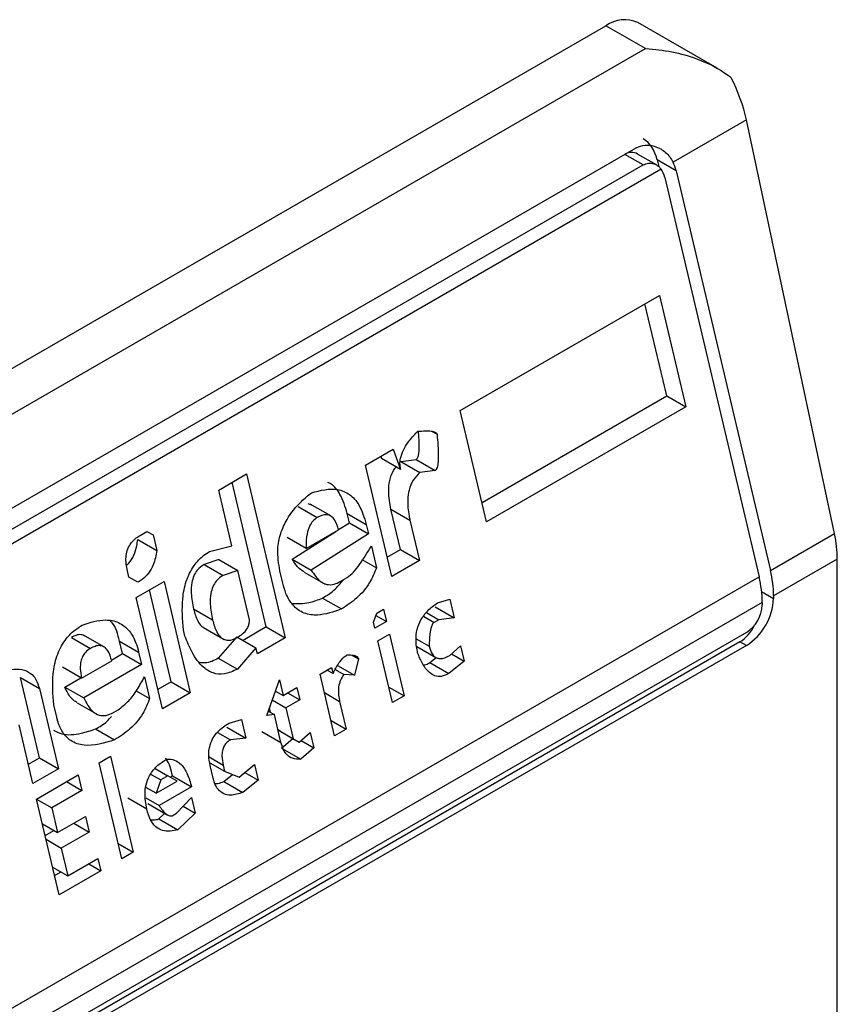
# Model space of a CAD drawing. Extents: x 0.4 to 10.6, y 0.4 to 8.1.
# Drawn here: x 3.8 to 3.8, y 6 to 6.1 of the extents above; entities that cross this region are included whole.
import ezdxf

# ---------------------------------------------------------------- set-up
doc = ezdxf.new("R2010")
doc.units = 0
doc.linetypes.add('SLD-SOLID', pattern=[0])
doc.layers.get('0').update_dxf_attribs({"linetype": 'CONTINUOUS'})

msp = doc.modelspace()

# ---------------------------------------------------------------- linework, layer by layer
at = {"color": 7, "linetype": 'SLD-SOLID'}
for p, q in [((3.742291642075016, 6.044110302912251), (3.765490683452527, 6.057502824431651)), ((3.766298010092001, 6.057036764683044), (3.765490683452527, 6.057502824431651)), ((3.767770074321382, 6.056630698214348), (3.766146798106488, 6.057567795626527)), ((3.743098968714489, 6.043644243163643), (3.766298010092001, 6.057036764683044)), ((3.768366626854311, 6.055574681444239), (3.766865046776636, 6.054707837716901)), ((3.770170258733453, 6.047100673184917), (3.768366626854311, 6.055574681444239)), ((3.745511669018214, 6.04310843781436), (3.766112417760981, 6.055000996923321)), ((3.76652496460082, 6.054650253078217), (3.766138554018045, 6.054873323159473)), ((3.745652580536757, 6.04275919735906), (3.766253329279986, 6.05465175646829)), ((3.766538166879531, 6.054755112700511), (3.766570762212872, 6.054617014481355)), ((3.766927393479047, 6.054530416967126), (3.766538166879531, 6.054755112700511)), ((3.766619115820887, 6.054565864797914), (3.745432705698338, 6.042335210570891)), ((3.766927393479047, 6.054530416967126), (3.768859620448965, 6.046344057807991)), ((3.766695403065505, 6.054396491752066), (3.768627630035637, 6.046210132593137)), ((3.76250793686653, 6.049622838335551), (3.766585122547176, 6.051976547529583)), ((3.766585122547176, 6.051976547529583), (3.767123690275075, 6.049694771672539)), ((3.766734463674979, 6.049919467405785), (3.766289246199455, 6.051805741749696)), ((3.762953154342275, 6.047736563992209), (3.766734463675246, 6.049919467405728)), ((3.766734463675246, 6.049919467405728), (3.767123690275075, 6.049694771672539)), ((3.763046504594282, 6.047341062479126), (3.76250793686653, 6.049622838335551)), ((3.767123690275075, 6.049694771672539), (3.763046504594282, 6.047341062479126)), ((3.761919049367624, 6.049196444832179), (3.762031316830893, 6.049131634205529)), ((3.760564162159774, 6.048500721082278), (3.761133072277744, 6.04882914590339)), ((3.761133072277744, 6.04882914590339), (3.761285203240853, 6.048412835845393)), ((3.760879457318507, 6.048682737103498), (3.760895976640926, 6.048637531578174)), ((3.761285203240853, 6.048412835845393), (3.760895976640926, 6.048637531578174)), ((3.761287682679082, 6.048575583725108), (3.761602056114208, 6.048613028599567)), ((3.761602056114208, 6.048613028599567), (3.761991282714143, 6.048388332866319)), ((3.761102729887904, 6.046218945225366), (3.760564162159774, 6.048500721082278)), ((3.761287682679082, 6.048575583725108), (3.761676907162834, 6.048350886049734)), ((3.757560109366837, 6.047990841349252), (3.758129019483739, 6.048319266168316)), ((3.758129019483739, 6.048319266168316), (3.758921910828918, 6.044959985181037)), ((3.761991282714143, 6.048388332866319), (3.761676907162834, 6.048350886049734)), ((3.758532684228824, 6.045184680914284), (3.757833143136154, 6.048148460388925)), ((3.757829393179152, 6.046849953639438), (3.757560109366837, 6.047990841349252)), ((3.759189247600106, 6.04765225787447), (3.759578474200234, 6.047427562141106)), ((3.759463051565467, 6.047680714894415), (3.759391628413601, 6.047707440998742)), ((3.759853543838789, 6.047458622071757), (3.759434430891935, 6.047700570825951)), ((3.761282413406042, 6.046772065779855), (3.761087930670505, 6.047596040163404)), ((3.761087930670505, 6.047596040163404), (3.761477157270089, 6.047371344430402)), ((3.760237094201686, 6.047320919964863), (3.760192213617672, 6.047511067697754)), ((3.760192213617672, 6.047511067697754), (3.760581440218088, 6.047286371964771)), ((3.760013911738717, 6.047178344705455), (3.760237094202849, 6.047320919965319)), ((3.760237094202849, 6.047320919965319), (3.760626320802394, 6.047096224231748)), ((3.760581440218088, 6.047286371964771), (3.760626320802394, 6.047096224231748)), ((3.761477157270089, 6.047371344430402), (3.761671640006137, 6.046547370046609)), ((3.755948199114703, 6.047060305367711), (3.756090425988404, 6.047142411193964)), ((3.756090411231373, 6.047142402674912), (3.75621516516774, 6.047070383760881)), ((3.756090425988404, 6.047142411193964), (3.75621516516774, 6.047070383760881)), ((3.75621516516774, 6.047070383760881), (3.75628996624341, 6.046753470435665)), ((3.759351331326806, 6.046792299470538), (3.758962104726838, 6.047016995204078)), ((3.759066824834326, 6.04657332187001), (3.759956328413099, 6.047141559575916)), ((3.759351331326806, 6.046792299470538), (3.760015058808201, 6.047175464175536)), ((3.760626320802394, 6.047096224231748), (3.759456051434194, 6.046348626136772)), ((3.768859620448965, 6.046344057807991), (3.770170258733453, 6.047100673184917)), ((3.755900740011646, 6.04697816941473), (3.75628996624341, 6.046753470435665)), ((3.757372790856884, 6.046730400557591), (3.757829393179152, 6.046849953639438)), ((3.760686161683689, 6.046842693482858), (3.760790883148839, 6.046399015002632)), ((3.761009379635709, 6.046614446739047), (3.761282413406308, 6.046772065779798)), ((3.761282413406308, 6.046772065779798), (3.761671640006137, 6.046547370046609)), ((3.757559848342376, 6.046567587876664), (3.757260433088174, 6.046466758043001)), ((3.757260433088174, 6.046466758043001), (3.757649659687949, 6.046242062310424)), ((3.757559848342369, 6.046567587876671), (3.757949074941745, 6.046342892143635)), ((3.759066824834326, 6.04657332187001), (3.759456051434194, 6.046348626136772)), ((3.760506091475546, 6.046563421736018), (3.760790883148839, 6.046399015002632)), ((3.761671640006137, 6.046547370046609), (3.761102729887904, 6.046218945225366)), ((3.770229134993062, 6.046576465617219), (3.768924141575471, 6.045823108952916)), ((3.770229134993062, 6.021394432704732), (3.770229134993062, 6.046576465617219)), ((3.747377308134765, 6.033942582881901), (3.768627630035637, 6.046210132593137)), ((3.755718528073287, 6.046207528962211), (3.75568860758077, 6.046334294553751)), ((3.755905636187063, 6.046099487433469), (3.755718528073287, 6.046207528962211)), ((3.757949074941745, 6.046342892143635), (3.757649659687949, 6.046242062310424)), ((3.758188438364181, 6.045328769590095), (3.757949074940816, 6.046342892144228)), ((3.758872183675213, 6.04608358242219), (3.758812343428241, 6.046337110481351)), ((3.759308732658335, 6.046310017785695), (3.759737404015563, 6.046062551078644)), ((3.760049825767338, 6.046115249510359), (3.760192053951925, 6.046197356093702)), ((3.755870658277654, 6.045791218964504), (3.756439568395635, 6.046119643785662)), ((3.756439568395635, 6.046119643785662), (3.756978136124017, 6.043837867928834)), ((3.756409226005406, 6.043509443108079), (3.755870658277654, 6.045791218964504)), ((3.756588909522995, 6.044062563661546), (3.75614369204753, 6.045948838005205)), ((3.759685463398813, 6.045778147001695), (3.760074689998834, 6.045553451268359)), ((3.768924141575471, 6.045823108952916), (3.768924141575935, 6.045769530159753)), ((3.76869215116216, 6.04568918373799), (3.747441829261287, 6.033421634026754)), ((3.761990810689425, 6.045596596479094), (3.762380037289875, 6.04537190074524)), ((3.762038270109506, 6.045678735897576), (3.762290276019081, 6.045752196649651)), ((3.762290276019081, 6.045752196649651), (3.762380037289875, 6.04537190074524)), ((3.76869215116216, 6.04568918373799), (3.768692151162624, 6.045635604944292)), ((3.757434950767189, 6.045325899256746), (3.757045723532277, 6.045550596750579)), ((3.760730831317992, 6.045284062616022), (3.76079572966799, 6.045465565712613)), ((3.760779495696953, 6.045420163695254), (3.76099779742267, 6.045294140791516)), ((3.76079572966799, 6.045465565712613), (3.760937956541332, 6.045547671538397)), ((3.760937956541332, 6.045547671538397), (3.76099779742267, 6.045294140791516)), ((3.761813723775474, 6.045479894428782), (3.762065661789217, 6.045334453710123)), ((3.762380037289875, 6.04537190074524), (3.762065661789217, 6.045334453710123)), ((3.757250570517842, 6.045170644346385), (3.757671896984453, 6.044927417754433)), ((3.758532684229195, 6.045184680913133), (3.758058607659908, 6.044911002335096)), ((3.75853268422909, 6.045184680914227), (3.758921910828918, 6.044959985181037)), ((3.760760751758682, 6.045157297242492), (3.760730831317992, 6.045284062616022)), ((3.76099779742267, 6.045294140791516), (3.760760751758682, 6.045157297242492)), ((3.762065661789217, 6.045334453710123), (3.761970844310782, 6.045279716744251)), ((3.768367364583339, 6.045073058089541), (3.747766615840109, 6.033180498980312)), ((3.754543152456698, 6.04497012423891), (3.754932379056548, 6.044745428505386)), ((3.755207449955989, 6.044776488748771), (3.75478833690992, 6.045018437560242)), ((3.756866039379982, 6.044997478885833), (3.756836118990546, 6.045124244042293)), ((3.757933853723386, 6.044983021248207), (3.757552052425151, 6.044546555061732)), ((3.75793385372355, 6.04498302124952), (3.758323080322811, 6.04475832551677)), ((3.7608205926403, 6.044903766494425), (3.761057638304288, 6.045040610043448)), ((3.761057638304288, 6.045040610043448), (3.76135684255723, 6.043772956960418)), ((3.768236130494157, 6.044880923949477), (3.747635381751391, 6.032988364840517)), ((3.768367364583339, 6.044805164122386), (3.747766615840572, 6.032912605013426)), ((3.755590999714427, 6.044638786708147), (3.755531158832888, 6.04489231745616)), ((3.755531158832888, 6.04489231745616), (3.755920385431999, 6.044667621722878)), ((3.758921910828918, 6.044959985181037), (3.758353000712077, 6.044631560360598)), ((3.761119796893242, 6.043636113411395), (3.7608205926403, 6.044903766494425)), ((3.761602931281434, 6.044944681120623), (3.761870969338268, 6.044789946043859)), ((3.761619784310825, 6.044783032378667), (3.762009330260385, 6.044558152288692)), ((3.762292593752202, 6.044601230656435), (3.762514679221918, 6.044801456781749)), ((3.762514679221918, 6.044801456781749), (3.762589480271964, 6.04448454356682)), ((3.768367364583339, 6.044805164122386), (3.768236130494157, 6.044880923949477)), ((3.755363371013082, 6.044507379455731), (3.755590999713765, 6.044638786707554)), ((3.755590999713765, 6.044638786707554), (3.755980226313286, 6.044414090973979)), ((3.755920385431999, 6.044667621722878), (3.755980226313286, 6.044414090973979)), ((3.758323080322811, 6.04475832551677), (3.75794127902534, 6.044321859328037)), ((3.758353000712077, 6.044631560360598), (3.758323080322811, 6.04475832551677)), ((3.76029091601115, 6.044607413347721), (3.760423831096401, 6.044530683102335)), ((3.762329582951169, 6.044634579096551), (3.762589480271964, 6.04448454356682)), ((3.754752646118312, 6.044137537993274), (3.754363419518392, 6.044362233726853)), ((3.754752646118312, 6.044137537993274), (3.755368964975613, 6.044493331296787)), ((3.755980226313286, 6.044414090973979), (3.7547949969187, 6.043729875607901)), ((3.757552052425151, 6.044546555061732), (3.75794127902534, 6.044321859328037)), ((3.759990366915499, 6.044397719650974), (3.760341445104474, 6.044195046526693)), ((3.760423831096401, 6.044530683102335), (3.760341445104474, 6.044195046526693)), ((3.761883350748045, 6.044454276097827), (3.762014558180411, 6.044559838604728)), ((3.761883350748045, 6.044454276097827), (3.762272579667913, 6.044229581703771)), ((3.762589480271964, 6.04448454356682), (3.762272579667913, 6.044229581703771)), ((3.756040067195367, 6.044160560226179), (3.756144788660249, 6.043716881744647)), ((3.75963536563157, 6.044219549506253), (3.75987241129463, 6.04435639305474)), ((3.759934569884513, 6.042951896423223), (3.75963536563157, 6.044219549506253)), ((3.759902331683825, 6.044229627899601), (3.759777577748145, 6.04430164681366)), ((3.75987241129463, 6.04435639305474), (3.759902331683825, 6.044229627899601)), ((3.759945249691826, 6.04431430856518), (3.760121888394479, 6.044212337213249)), ((3.760341445104474, 6.044195046526693), (3.760121888394479, 6.044212337213249)), ((3.753886589085489, 6.042502547278857), (3.753497623510818, 6.044150496482162)), ((3.753497623510818, 6.044150496482162), (3.753886850110986, 6.043925800749706)), ((3.754405770318893, 6.04395457134136), (3.75473767988538, 6.044146177815652)), ((3.756588909524293, 6.044062563660931), (3.756315875753637, 6.043904944620147)), ((3.756588909524189, 6.044062563662025), (3.756978136124017, 6.043837867928834)), ((3.758542426031706, 6.043372551913859), (3.758802018168195, 6.044098563322293)), ((3.758802018168195, 6.044098563322293), (3.758876819243825, 6.04378164999756)), ((3.753886850110986, 6.043925800749706), (3.754275815686511, 6.042277851546146)), ((3.754405770318893, 6.04395457134136), (3.7547949969187, 6.043729875607901)), ((3.755868716957738, 6.043876254546015), (3.756144788660249, 6.043716881744647)), ((3.756978136124017, 6.043837867928834), (3.756409226005406, 6.043509443108079)), ((3.758712455706429, 6.043848080507637), (3.758737100731552, 6.043862307777805)), ((3.758720889113802, 6.04387166654552), (3.758876819243825, 6.04378164999756)), ((3.758876819243825, 6.04378164999756), (3.759161274303595, 6.043945862408206)), ((3.758971607046525, 6.043836369831315), (3.759221115133564, 6.043692331878955)), ((3.759161274303595, 6.043945862408206), (3.759221115133564, 6.043692331878955)), ((3.761045007973362, 6.043952975233814), (3.76135684255723, 6.043772956960418)), ((3.76135684255723, 6.043772956960418), (3.761119796893242, 6.043636113411395)), ((3.754241048726608, 6.043338066210754), (3.754181207948367, 6.043591596520971)), ((3.754660046945592, 6.043630335387871), (3.755090019176387, 6.043382117702494)), ((3.758655985904205, 6.043690149218962), (3.758936660074107, 6.04352811946921)), ((3.759221115133564, 6.043692331878955), (3.758936660074107, 6.04352811946921)), ((3.760036973641732, 6.043659183825247), (3.760171615547573, 6.043088739971711)), ((3.755403731280073, 6.043433116253671), (3.755498549414361, 6.043487853597714)), ((3.758699614411587, 6.043391275920297), (3.758542426031706, 6.043372551913859)), ((3.758574870034427, 6.043463289316113), (3.758699614411587, 6.043391275920297)), ((3.758622222394933, 6.043435953380357), (3.758599507044778, 6.043532192599649)), ((3.758834256343284, 6.042820831957593), (3.758699614411587, 6.043391275920297)), ((3.758936660074107, 6.04352811946921), (3.759086262226189, 6.042894292817484)), ((3.753754314963132, 6.04197679558599), (3.753470070956609, 6.043181065874015)), ((3.757771448814052, 6.0432155523942), (3.758023454069154, 6.043289012768302)), ((3.758023454069154, 6.043289012768302), (3.758113215340024, 6.042908716864158)), ((3.759859780964925, 6.043268758244403), (3.760171615547573, 6.043088739971711)), ((3.755039368256843, 6.043096013367069), (3.755428594856878, 6.042871317633653)), ((3.757532980600344, 6.043024747857283), (3.757798840495456, 6.042871270206961)), ((3.757723988739526, 6.04313341259785), (3.758113215340024, 6.042908716864158)), ((3.758445029743213, 6.04304552768891), (3.758834256342712, 6.042820831955803)), ((3.758774427644325, 6.043074311090633), (3.759086262226189, 6.042894292817484)), ((3.75882177352196, 6.043046960252664), (3.758774430805499, 6.043074297697536)), ((3.758821773521947, 6.043046960252648), (3.759211000121292, 6.042822264519683)), ((3.759211000121292, 6.042822264519683), (3.759433085591004, 6.043022490644982)), ((3.759433085591004, 6.043022490644982), (3.759507886641071, 6.04270557742995)), ((3.760171615547573, 6.043088739971711), (3.759934569884513, 6.042951896423223)), ((3.758113215340024, 6.042908716864158), (3.757798840495456, 6.042871270206961)), ((3.758849166512519, 6.042702678822137), (3.759080186757155, 6.042897781467357)), ((3.759086262226189, 6.042894292817484), (3.759211000121292, 6.042822264519683)), ((3.759247989320155, 6.042855612959705), (3.759507886641071, 6.04270557742995)), ((3.758849166512519, 6.042702678822137), (3.759238395531545, 6.042477983345733)), ((3.759507886641071, 6.04270557742995), (3.759238395531545, 6.042477983345733)), ((3.753660964711131, 6.042372297099782), (3.753886589086683, 6.042502547279335)), ((3.753886589086683, 6.042502547279335), (3.754275815686511, 6.042277851546146)), ((3.755109162493466, 6.042398837349856), (3.755346208157454, 6.042535680898879)), ((3.755572929144879, 6.040433974819702), (3.755109162493466, 6.042398837349856)), ((3.755346208157454, 6.042535680898879), (3.755809974808867, 6.040570818368725)), ((3.757377031865663, 6.042403117552993), (3.757681476542853, 6.04222736538194)), ((3.757444430877743, 6.04209052183279), (3.757384590683818, 6.042344049670524)), ((3.757651556127952, 6.042354130645798), (3.757681476542853, 6.04222736538194)), ((3.757978363062563, 6.042110678292225), (3.758295266666356, 6.042365641761267)), ((3.758295266666356, 6.042365641761267), (3.758370067716007, 6.042048728545877)), ((3.754275815686511, 6.042277851546146), (3.753754314963132, 6.04197679558599)), ((3.753829116038959, 6.041659882260771), (3.754682480560344, 6.042152519112896)), ((3.754682480560344, 6.042152519112896), (3.754757281636507, 6.041835605787369)), ((3.756165376928933, 6.042172126065532), (3.756376566512172, 6.04205020891368)), ((3.756257511062713, 6.042283150570204), (3.756518794040698, 6.042132315118448)), ((3.757663937537528, 6.042018460698397), (3.757844132381975, 6.042163435781799)), ((3.757681476542853, 6.04222736538194), (3.757978363062563, 6.042110678292225)), ((3.758097173710357, 6.042206266902003), (3.758370067716007, 6.042048728545877)), ((3.754445396366615, 6.042015653321127), (3.754757281636507, 6.041835605787369)), ((3.756376566512172, 6.04205020891368), (3.756279220273172, 6.041777955135308)), ((3.756279220273172, 6.041777955135308), (3.756705902206344, 6.042024273372087)), ((3.756518794040698, 6.042132315118448), (3.756376566512172, 6.04205020891368)), ((3.756705902206344, 6.042024273372087), (3.756518794040698, 6.042132315118448)), ((3.75656620086855, 6.042104941024683), (3.756613562151077, 6.042132281905201)), ((3.756613562151077, 6.042132281905201), (3.757002788750385, 6.041907586171982)), ((3.757663937537528, 6.042018460698397), (3.758053166530723, 6.041793765889845)), ((3.758370067716007, 6.042048728545877), (3.758053166530723, 6.041793765889845)), ((3.754757281636507, 6.041835605787369), (3.754140962779529, 6.041479812484641)), ((3.756279220273172, 6.041777955135308), (3.756068861175933, 6.041899392857244)), ((3.757002788750385, 6.041907586171982), (3.756339059779761, 6.041524426478605)), ((3.754292882690373, 6.039695019730615), (3.753829116038959, 6.041659882260771)), ((3.753829128194989, 6.041659830758734), (3.754140962779529, 6.041479812484641)), ((3.756087055270527, 6.041450953306293), (3.755697828670352, 6.041675659259362)), ((3.756064138420251, 6.041683133902864), (3.756339059779761, 6.041524426478605)), ((3.756109116789501, 6.041567317246512), (3.756516431308806, 6.041332179579562)), ((3.756698316608076, 6.041371723203103), (3.757000259992523, 6.041690069360278)), ((3.757000259992523, 6.041690069360278), (3.757075061068825, 6.041373156034894)), ((3.754140962779529, 6.041479812484641), (3.754260644490552, 6.04097275120757)), ((3.756336482344482, 6.041252137127474), (3.75645386548236, 6.041368298062529)), ((3.756603498473193, 6.041316985858997), (3.756698316608076, 6.041371723203103)), ((3.757075061068825, 6.041373156034894), (3.756725708944446, 6.041027441394147)), ((3.756832492391482, 6.041513187951906), (3.757075061068825, 6.041373156034894)), ((3.753948809906685, 6.041152769480959), (3.754260644490552, 6.04097275120757)), ((3.754260644490552, 6.04097275120757), (3.754829553953094, 6.041301175649584)), ((3.75459246975931, 6.041164309857782), (3.754904355029299, 6.040984262323879)), ((3.754829553953094, 6.041301175649584), (3.754904355029299, 6.040984262323879)), ((3.756336482344482, 6.041252137127474), (3.756725708944446, 6.041027441394147)), ((3.754005049650827, 6.040914495845641), (3.754183303161031, 6.041017399406718)), ((3.754904355029299, 6.040984262323879), (3.754335445567206, 6.040655837882166)), ((3.754023610982614, 6.040835856156422), (3.754335445567206, 6.040655837882166)), ((3.755498140224999, 6.04075083664212), (3.755809974808867, 6.040570818368725)), ((3.754335445567206, 6.040655837882166), (3.754470087498521, 6.04008539391849)), ((3.755809974808867, 6.040570818368725), (3.755572929144879, 6.040433974819702)), ((3.754470087498521, 6.04008539391849), (3.755086406355918, 6.040441187221592)), ((3.754896739017111, 6.040331694597515), (3.755146247211758, 6.040187656582741)), ((3.755086406355918, 6.040441187221592), (3.755146247211758, 6.040187656582741)), ((3.754158252914638, 6.040265412191952), (3.754470087498521, 6.04008539391849)), ((3.754199532438382, 6.040090521243624), (3.754330369093447, 6.040166051636884)), ((3.755146247211758, 6.040187656582741), (3.754292882690373, 6.039695019730615))]:
    msp.add_line(p, q, dxfattribs=at)
at = {"color": 8, "linetype": 'SLD-SOLID'}
for p, q in [((3.766253329279986, 6.05465175646829), (3.765880389639634, 6.054867049940008)), ((3.768679727926565, 6.045910627156736), (3.768924141575935, 6.045769530159753)), ((3.761756691340393, 6.045403344622288), (3.761970844310782, 6.045279716744251)), ((3.759725139059209, 6.043839202097415), (3.760036973641732, 6.043659183825247)), ((3.757361902617292, 6.042521344058749), (3.757651556127952, 6.042354130645798))]:
    msp.add_line(p, q, dxfattribs=at)
at = {"color": 7, "linetype": 'SLD-SOLID'}
for centre, radius, start, end in [((3.765875092973328, 6.056966234760896), 0.0006600751127287318, 65.69288095376339, 125.6175774754026), ((3.766410519666338, 6.04567106662034), 0.00228170342347166, 0.4549431250905392, 13.66566732965444), ((3.76664251015643, 6.045804991844779), 0.00228170334661683, 0.4549429015195736, 13.6656675511823), ((3.767715309998627, 6.045824538705634), 0.001210082527110431, 302.6054784020911, 357.3945214798674), ((3.767986999409908, 6.045667693262895), 0.0007058814734425329, 302.6054783438396, 357.3945214632441)]:
    msp.add_arc(centre, radius, start, end, dxfattribs=at)
for centre, major_axis, ratio, start_param, end_param in [((3.767155339818808, 6.055924326796076), (-0.0008645624222944903, 0.001772344200261955), 0.5250158479886471, 4.269377921654675, 4.745345553001913), ((3.765981389886037, 6.054433692184833), (0.0001200095189588524, 0.0008063301966432235), 0.7086088122320386, 5.225082953648748, 6.01056238209008), ((3.765981389886037, 6.054433692184833), (7.000555272584918e-05, 0.0004703592813752877), 0.7086088122321619, 6.01056238208805, 6.795879281424299), ((3.766370616486073, 6.054208996451414), (0.0001200095189584083, 0.0008063301966449998), 0.7086088122309467, 5.225082953797188, 5.48016136977566), ((3.766370616486073, 6.054208996451414), (7.00055527254051e-05, 0.0004703592813761759), 0.7086088122306752, 5.225082953201711, 5.672402955755105), ((3.768958971697905, 6.047450318536936), (-0.0008645624222940462, 0.001772344200261955), 0.5250158479880966, 3.963711770660974, 4.269377921555122), ((3.768060436420865, 6.045625295500245), (0.0001200095189584083, 0.0008063301966441117), 0.7086088122318707, 3.65428662783505, 4.301741969166178)]:
    msp.add_ellipse(centre, major_axis=major_axis, ratio=ratio, start_param=start_param, end_param=end_param, dxfattribs=at)
for points, knots in [([(3.766298010092001, 6.057036764683044), (3.766301381271905, 6.057036565223223), (3.766662240194651, 6.057015214580885), (3.767270543733379, 6.056897269845751), (3.767832595214276, 6.056612621609827), (3.768037335720444, 6.056451728491592), (3.768056855471719, 6.056436389105611)], [0, 0, 0, 0, 0.005366969343015811, 0.574492857284797, 0.9594325825061821, 1, 1, 1, 1]), ([(3.766112417760981, 6.055000996923321), (3.766171382432656, 6.055025118557059), (3.766289043218072, 6.05507325196119), (3.766467119568899, 6.055047388341365), (3.766644858087058, 6.054970413570654), (3.766781500607846, 6.054855464720632), (3.766844125659015, 6.05474480556299), (3.766865046776636, 6.054707837716901)], [0, 0, 0, 0, 0.2158628289905924, 0.4307424985138205, 0.5898289886378746, 0.8629743878276062, 1, 1, 1, 1]), ([(3.766253329279986, 6.05465175646829), (3.766289172909861, 6.054666978564245), (3.766360786689344, 6.054697391550509), (3.766475056721042, 6.054680574772425), (3.766562932989041, 6.054631880433341), (3.766604297971986, 6.05458327598348), (3.766619115820887, 6.054565864797914)], [0, 0, 0, 0, 0.2749952387973281, 0.5494267310193142, 0.8385947208642853, 0.9999999999999999, 0.9999999999999999, 0.9999999999999999, 0.9999999999999999]), ([(3.761639612805889, 6.049193584438466), (3.761689683807225, 6.049197720926947), (3.761781408533982, 6.04920529853206), (3.761893811600085, 6.049202785348591), (3.761965075106021, 6.049189071098359), (3.762002341594413, 6.049171621502633), (3.762023209584803, 6.049154679057272), (3.762029297446345, 6.049137374307288), (3.762031316830893, 6.049131634205529)], [0, 0, 0, 0, 0.3621818833684316, 0.6634785285136223, 0.8203555993444803, 0.8918731175050081, 0.9641335870868142, 1, 1, 1, 1]), ([(3.761285203240853, 6.048412835845393), (3.761278388721053, 6.048455807353389), (3.76126475275835, 6.048541794025602), (3.761292099606524, 6.04869771398315), (3.761382770409098, 6.048901877593361), (3.761512458640267, 6.049065443065504), (3.761612406609367, 6.049166167016801), (3.761639612805889, 6.049193584438466)], [0, 0, 0, 0, 0.1450076556270343, 0.2901626294715957, 0.4907666114577212, 0.8613848408416098, 1, 1, 1, 1]), ([(3.761602056114208, 6.048613028599567), (3.76160752543379, 6.048617123260856), (3.761619801735975, 6.048626314038354), (3.761637221505433, 6.04865681133166), (3.76166185484068, 6.048739750356164), (3.761672658125822, 6.048926988725075), (3.761659200353453, 6.049088760362115), (3.761650422804721, 6.049194272506984)], [0, 0, 0, 0, 0.03909139679284904, 0.08774360187689134, 0.1738752740797045, 0.4611775379401571, 1, 1, 1, 1]), ([(3.762031316830893, 6.049131634205529), (3.762044526692924, 6.048982037808876), (3.762061785821408, 6.048786585091479), (3.762053826265684, 6.048566458981958), (3.762041052252273, 6.04848223846628), (3.762028365652724, 6.048436576717829), (3.762011596714833, 6.048406039790173), (3.76199959775344, 6.048393490225368), (3.761992729092648, 6.04838922997492), (3.761991282714143, 6.048388332866319)], [0, 0, 0, 0, 0.5989193864744933, 0.782508297037495, 0.8545822795041282, 0.9270682362241645, 0.9622967449157267, 0.992060580751365, 1, 1, 1, 1]), ([(3.761087930670505, 6.047596040163404), (3.761064455680832, 6.047717314522847), (3.761027650304983, 6.04790745511257), (3.761055323541579, 6.048186322996425), (3.76111511073398, 6.048364229018153), (3.761176757797171, 6.048441409941939), (3.761195360932744, 6.048464700705757)], [0, 0, 0, 0, 0.4187222514074351, 0.6564957026263921, 0.8963412580706717, 1, 1, 1, 1]), ([(3.761676907162834, 6.048350886049734), (3.76163012175063, 6.048301534862643), (3.761536163373218, 6.048202423681529), (3.761453032426776, 6.047998183204307), (3.761418961978614, 6.047742495523219), (3.761440710493754, 6.047535265061757), (3.761470623276023, 6.047400731293666), (3.761477157270089, 6.047371344430402)], [0, 0, 0, 0, 0.206629785636268, 0.4149712157871374, 0.5921370149520956, 0.9109085106139296, 1, 1, 1, 1]), ([(3.759458790105343, 6.047934622818619), (3.75964146654475, 6.047982580051543), (3.759914098623034, 6.048054152938136), (3.760247052945973, 6.047915578310096), (3.760464577457103, 6.047673963593467), (3.760538956019262, 6.047427276729286), (3.760581440218088, 6.047286371964771)], [0, 0, 0, 0, 0.3781346666799272, 0.5643400998122586, 0.7511559610238314, 1, 1, 1, 1]), ([(3.760192213617672, 6.047511067697754), (3.760149864953513, 6.047646958342223), (3.760076008457519, 6.047883952992189), (3.759918393458395, 6.048092579710357), (3.759816875699511, 6.048134059909685), (3.759794510522493, 6.048143198330499)], [0, 0, 0, 0, 0.5117089567138615, 0.8924255643610868, 0.9999999999999999, 0.9999999999999999, 0.9999999999999999, 0.9999999999999999]), ([(3.758812343428241, 6.046337110481351), (3.758788029116721, 6.046482373387714), (3.758746569379298, 6.046730069562455), (3.758817104620134, 6.047104647236881), (3.758978296325584, 6.047453003438064), (3.759207457324743, 6.047726993648679), (3.759389721259164, 6.047877564176421), (3.759458790105343, 6.047934622818619)], [0, 0, 0, 0, 0.2383138406451716, 0.4063626991498344, 0.5741356630707924, 0.8386188772111111, 0.9999999999999999, 0.9999999999999999, 0.9999999999999999, 0.9999999999999999]), ([(3.759578474200234, 6.047427562141106), (3.759547143576424, 6.04740572893725), (3.759484327086489, 6.047361954346659), (3.759409580351455, 6.047243097195206), (3.759355569847928, 6.047062177001846), (3.759347633206663, 6.046905852639248), (3.759350888749715, 6.046805889086132), (3.759351331326806, 6.046792299470538)], [0, 0, 0, 0, 0.183522385616686, 0.3679541192325346, 0.5822540821350553, 0.9432092371358407, 1, 1, 1, 1]), ([(3.760015058808201, 6.047175464175536), (3.759993204089506, 6.047249454240637), (3.759960466730683, 6.0473602879395), (3.759868430836304, 6.047458043366718), (3.759776430286242, 6.04749166458798), (3.759675500903636, 6.04747766494468), (3.759609485507741, 6.047443575809448), (3.759578474200234, 6.047427562141106)], [0, 0, 0, 0, 0.3222030592781553, 0.4826452956401974, 0.6438015541267837, 0.8326726759941284, 1, 1, 1, 1]), ([(3.75568860758077, 6.046334294553751), (3.755671713343103, 6.046427286889629), (3.755646889658536, 6.04656392592943), (3.755682453099042, 6.046756723626131), (3.755746955831868, 6.046889906476044), (3.755841065914474, 6.046992162232977), (3.755914216449378, 6.047038690356334), (3.755948199114704, 6.047060305367711)], [0, 0, 0, 0, 0.333156487081542, 0.4895261751195235, 0.6465518693919444, 0.835802847535665, 1, 1, 1, 1]), ([(3.755677012192068, 6.046457265582703), (3.755690970909676, 6.046467958495067), (3.755751139780535, 6.046514050154866), (3.755825570136494, 6.046655091698836), (3.755880094571609, 6.046825232666181), (3.755894962285024, 6.046935369323185), (3.755900740011646, 6.04697816941473)], [0, 0, 0, 0, 0.1029883019697643, 0.443929737318331, 0.7839061144990414, 1, 1, 1, 1]), ([(3.760192053951925, 6.046197356093702), (3.760236226049092, 6.046232566665103), (3.760328202126055, 6.046305882863175), (3.760491960788714, 6.046529642777339), (3.760606859102588, 6.046714858186494), (3.760686161683689, 6.046842693482858)], [0, 0, 0, 0, 0.2225552254888196, 0.463409207643108, 1, 1, 1, 1]), ([(3.75628996624341, 6.046753470435665), (3.75627317029239, 6.046651959403593), (3.756245077010199, 6.046482169787863), (3.756128412848008, 6.046278887434398), (3.756013486278185, 6.046166721952329), (3.75593576141179, 6.046118267714219), (3.755905636187063, 6.046099487433469)], [0, 0, 0, 0, 0.3613704452442609, 0.6044362645268884, 0.84668424690836, 1, 1, 1, 1]), ([(3.756836118990546, 6.045124244042293), (3.756819807538909, 6.045335557907221), (3.75679436797141, 6.045665125958544), (3.756881229210538, 6.046127620124678), (3.757033832207215, 6.046442116866232), (3.757215700785025, 6.046631157150573), (3.757330771683515, 6.046703854475614), (3.757372790856884, 6.046730400557591)], [0, 0, 0, 0, 0.3471125179116931, 0.5413615247505247, 0.7375286620596235, 0.9041562306513178, 0.9999999999999999, 0.9999999999999999, 0.9999999999999999, 0.9999999999999999]), ([(3.757260433088174, 6.046466758043001), (3.757210866357788, 6.046432254716223), (3.757128260147364, 6.046374752656877), (3.757045217223896, 6.046234633683841), (3.756998121440915, 6.046070958332019), (3.756988701715654, 6.045832240884407), (3.757024106856374, 6.045657366585734), (3.757045723532277, 6.045550596750579)], [0, 0, 0, 0, 0.1995989656033775, 0.3326447805752049, 0.4654956801427119, 0.6736573724471223, 1, 1, 1, 1]), ([(3.759310659478198, 6.04631311842049), (3.759274997398832, 6.046334071042256), (3.759176758258528, 6.046391789705496), (3.759109602306573, 6.046502683779861), (3.759066824834326, 6.04657332187001)], [0, 0, 0, 0, 0.3630129422622512, 1, 1, 1, 1]), ([(3.760790883148839, 6.046399015002632), (3.76074813627697, 6.046293725325897), (3.760649485755312, 6.046050739556851), (3.760391364932577, 6.045758860386377), (3.760180984980155, 6.045622398810574), (3.760074689998834, 6.045553451268359)], [0, 0, 0, 0, 0.2744738253681825, 0.6334261402163593, 1, 1, 1, 1]), ([(3.757649659687949, 6.046242062310424), (3.757600092957823, 6.046207558983256), (3.757517486747859, 6.04615005692328), (3.757434443823023, 6.046009937950711), (3.757387348045174, 6.045846262597421), (3.757377928258219, 6.045607544526479), (3.757413333800448, 6.045432669662652), (3.757434950767189, 6.045325899256746)], [0, 0, 0, 0, 0.1995986121729724, 0.3326441914568474, 0.4654948556815187, 0.6736561792260627, 1, 1, 1, 1]), ([(3.759456051434194, 6.046348626136772), (3.759511450710387, 6.04626343554631), (3.759598153476832, 6.046130107813974), (3.759772104115365, 6.04604621232178), (3.759917864370979, 6.046049794289305), (3.760008520708716, 6.046094761459933), (3.760049825767338, 6.046115249510359)], [0, 0, 0, 0, 0.3836512339762664, 0.600434258736281, 0.8179488960345488, 1, 1, 1, 1]), ([(3.760074689998834, 6.045553451268359), (3.759910607797013, 6.045495474711855), (3.759653185829508, 6.045404517624013), (3.759303712617175, 6.045446964809599), (3.75907458968969, 6.045607934881776), (3.758938114388751, 6.045844408814382), (3.758891924038282, 6.046011971277681), (3.758872183675213, 6.04608358242219)], [0, 0, 0, 0, 0.3338267735421799, 0.5237273994252809, 0.7154871278104465, 0.8784077769918823, 0.9999999999999999, 0.9999999999999999, 0.9999999999999999, 0.9999999999999999]), ([(3.759685463398813, 6.045778147001695), (3.759766126747984, 6.045825415336919), (3.759923280858163, 6.045917506890748), (3.760052168078283, 6.046075780696457), (3.760114900650406, 6.046152816440751)], [0, 0, 0, 0, 0.5132754662149515, 1, 1, 1, 1]), ([(3.759059708736198, 6.045665706497521), (3.75917557937266, 6.04566315095837), (3.75938457922104, 6.045658541444592), (3.759592717913401, 6.045741279408545), (3.759685463398814, 6.045778147001695)], [0, 0, 0, 0, 0.5544053613493657, 1, 1, 1, 1]), ([(3.761633924309443, 6.044653099803578), (3.761617595408828, 6.044741842062992), (3.761589208518755, 6.044896115569969), (3.761615817989344, 6.045135371198922), (3.761699036973653, 6.045347426221534), (3.761845524948962, 6.045537839223009), (3.761971043387324, 6.045629593176843), (3.762038270109506, 6.045678735897576)], [0, 0, 0, 0, 0.2269096839378583, 0.3944699283042683, 0.5627059692548885, 0.7657886387042839, 1, 1, 1, 1]), ([(3.757045723532277, 6.045550596750579), (3.757070005258872, 6.045467260996715), (3.757107988598247, 6.04533690081789), (3.75718727722639, 6.045209554181238), (3.757238809647323, 6.045184924289857), (3.757254445515487, 6.04517745113553)], [0, 0, 0, 0, 0.5524663148272371, 0.864210188971913, 1, 1, 1, 1]), ([(3.754181207948367, 6.043591596520971), (3.754164831405856, 6.043801230065532), (3.75413908999835, 6.044130741773751), (3.754232791353555, 6.044594101495999), (3.754393252025284, 6.044910993030718), (3.754586763735983, 6.045111979735644), (3.75471415936557, 6.045192717914723), (3.754765288553673, 6.045225121518823)], [0, 0, 0, 0, 0.334119448999259, 0.525184414638795, 0.7178175693314052, 0.886748402407172, 1, 1, 1, 1]), ([(3.754765288553673, 6.045225121518823), (3.754925248531223, 6.04527622004704), (3.755177001026609, 6.04535664130107), (3.75551485675986, 6.045296025754562), (3.755733939002268, 6.045124110948827), (3.755859746445245, 6.04489100978612), (3.755903123948169, 6.044731211331605), (3.755920385431999, 6.044667621722878)], [0, 0, 0, 0, 0.3346436891932329, 0.5266778922425801, 0.7203634963574813, 0.8887224791583272, 0.9999999999999999, 0.9999999999999999, 0.9999999999999999, 0.9999999999999999]), ([(3.755531158832888, 6.04489231745616), (3.755494839830822, 6.045035568775845), (3.755453254828622, 6.045199590530454), (3.755354471818633, 6.04529584544405), (3.755341962709183, 6.045308034415103)], [0, 0, 0, 0, 0.8733678043230402, 1, 1, 1, 1]), ([(3.757434950767189, 6.045325899256746), (3.757458667732756, 6.045241142626164), (3.757495767717705, 6.045108559488154), (3.757593696561424, 6.04496962302279), (3.757695687847233, 6.044911331362422), (3.757820070816327, 6.044910796357439), (3.757901242756747, 6.044950888129433), (3.75794886167318, 6.044974407669933)], [0, 0, 0, 0, 0.3022325787012096, 0.4727765063152856, 0.6449767308409734, 0.7917282339381276, 1, 1, 1, 1]), ([(3.75794886167318, 6.044974407669933), (3.758001451336465, 6.045008198339484), (3.758081427568344, 6.045059585822393), (3.758158129781253, 6.045170454104893), (3.758186213575792, 6.045256521242132), (3.758187735292309, 6.045305937854049), (3.758188438364181, 6.045328769590095)], [0, 0, 0, 0, 0.4567595975758945, 0.6946215131842435, 0.8589073444263639, 1, 1, 1, 1]), ([(3.761970844310782, 6.045279716744251), (3.761963670021137, 6.045274295657365), (3.761947135633455, 6.045261801827778), (3.761922751851739, 6.045218728666817), (3.76188404124939, 6.045089984159399), (3.761874927047857, 6.0449395956676), (3.76187171908384, 6.044818295557675), (3.761870969338268, 6.044789946043859)], [0, 0, 0, 0, 0.06048964806318734, 0.1394088253088143, 0.2882637791907387, 0.8336573986823531, 1, 1, 1, 1]), ([(3.754816957636288, 6.044998581482187), (3.754793448640895, 6.04500977514085), (3.754737305747001, 6.045036507222767), (3.754639911524783, 6.045019499401991), (3.754574078334344, 6.044985905398057), (3.754543152456698, 6.04497012423891)], [0, 0, 0, 0, 0.2763986860712387, 0.6600801882651961, 1, 1, 1, 1]), ([(3.75794127902534, 6.044321859328037), (3.757851191847541, 6.044279260885786), (3.757686154902807, 6.044201221847031), (3.757441299145218, 6.044225264790081), (3.757206481635831, 6.044370881867822), (3.757011442096153, 6.044642403986288), (3.756911932726259, 6.044885406871306), (3.756866039379982, 6.044997478885833)], [0, 0, 0, 0, 0.197227715491082, 0.3613151213873432, 0.5251673900800383, 0.7810089902748584, 1, 1, 1, 1]), ([(3.755368964975613, 6.044493331296787), (3.755347110381197, 6.044567320903074), (3.755314373111672, 6.044678154242597), (3.75522233747451, 6.044775909727539), (3.75513033670807, 6.044809531258732), (3.755029406692926, 6.044795531755895), (3.754963390773319, 6.044761442373931), (3.754932379056548, 6.044745428505386)], [0, 0, 0, 0, 0.3222005653084022, 0.4826429878639882, 0.6437994301106346, 0.8326707973945836, 1, 1, 1, 1]), ([(3.761870969338268, 6.044789946043859), (3.761887780329661, 6.044733409543771), (3.761914246387544, 6.044644402402614), (3.761989642633439, 6.044562633182816), (3.762073248185199, 6.044530551838755), (3.762178584637109, 6.044542405196844), (3.762252556923623, 6.044580572792019), (3.762292593752202, 6.044601230656435)], [0, 0, 0, 0, 0.2656882367683175, 0.4182811167479387, 0.5712942654524337, 0.7679669128315826, 1, 1, 1, 1]), ([(3.754932379056548, 6.044745428505386), (3.754896451540664, 6.044721198635252), (3.754835219356215, 6.044679903047714), (3.75476788090276, 6.044581138750816), (3.754729357430661, 6.044466692573094), (3.754718604666786, 6.044311396208776), (3.754739867672743, 6.044202800713988), (3.754752646118312, 6.044137537993274)], [0, 0, 0, 0, 0.2130230696809659, 0.3630606674036815, 0.513465217333418, 0.7076068054122169, 1, 1, 1, 1]), ([(3.759902331683825, 6.044229627899601), (3.759926600694105, 6.044280957474435), (3.759968452508148, 6.044369475127032), (3.760053531170249, 6.044497115401126), (3.760127859322675, 6.044573689482927), (3.760180416316639, 6.04460590268474), (3.760189314192901, 6.044611356365823)], [0, 0, 0, 0, 0.331553046752272, 0.5717619423995085, 0.9274994827534696, 1, 1, 1, 1]), ([(3.760189314192901, 6.044611356365823), (3.760233600530424, 6.044612728923153), (3.760297570786024, 6.0446147115401), (3.760368587388201, 6.044594712890785), (3.76040101972957, 6.044572823091646), (3.76041729330302, 6.044552106725526), (3.760422085494043, 6.044536403247496), (3.760423831096401, 6.044530683102335)], [0, 0, 0, 0, 0.5070170639577561, 0.7323705907969152, 0.8484052842603591, 0.9447801450051513, 1, 1, 1, 1]), ([(3.762272579667913, 6.044229581703771), (3.762221458085305, 6.044205425806343), (3.762126954393233, 6.04416077105632), (3.761986274987225, 6.044174654613434), (3.761848157816097, 6.044259619493515), (3.761727285524553, 6.044425903675307), (3.761664505192166, 6.044578680697681), (3.761633924309443, 6.044653099803578)], [0, 0, 0, 0, 0.1864051445190355, 0.3445897697106047, 0.5024706674406432, 0.7576488433198738, 1, 1, 1, 1]), ([(3.757552052425151, 6.044546555061732), (3.757461316033508, 6.044498562069273), (3.757335174060641, 6.044431842083575), (3.757210824583016, 6.044450865188243), (3.757175922120099, 6.044456204601145)], [0, 0, 0, 0, 0.7193195855471843, 1, 1, 1, 1]), ([(3.761753519667809, 6.044408977392686), (3.761772257131795, 6.044411057041861), (3.761816403356073, 6.044415956779573), (3.761858894553492, 6.044440277872135), (3.761883350748045, 6.044454276097827)], [0, 0, 0, 0, 0.4244409186114997, 1, 1, 1, 1]), ([(3.753105968906955, 6.044267216676301), (3.753249426013158, 6.044301777333597), (3.753459437906298, 6.044352371892897), (3.753701137798763, 6.044256273281476), (3.753827754887845, 6.044116312955207), (3.753866647242482, 6.043990931107651), (3.753886850110986, 6.043925800749706)], [0, 0, 0, 0, 0.4518085136943302, 0.6614183417586065, 0.8241217127911086, 1, 1, 1, 1]), ([(3.755498549414361, 6.043487853597714), (3.755574433798945, 6.043544846862064), (3.755720018496274, 6.043654188819383), (3.755892972056536, 6.04390124283067), (3.755990674144248, 6.044073484082981), (3.756040067195367, 6.044160560226179)], [0, 0, 0, 0, 0.3499410886329711, 0.6713643096910022, 1, 1, 1, 1]), ([(3.760121888394479, 6.044212337213249), (3.760096887835586, 6.044174512673645), (3.760046781435222, 6.044098704307396), (3.760008393053565, 6.043945408417233), (3.760009185663924, 6.043795031321458), (3.760028543480576, 6.043700396478204), (3.760036973641732, 6.043659183825249)], [0, 0, 0, 0, 0.2394081033502912, 0.4798244042446202, 0.7734680423475115, 1, 1, 1, 1]), ([(3.754663484415678, 6.043636191699596), (3.754638573647048, 6.043649353267535), (3.754550174747795, 6.043696058695841), (3.754469951948534, 6.043821513733556), (3.754419738492452, 6.043925613339366), (3.754405770318893, 6.043954571341361)], [0, 0, 0, 0, 0.2207112104221435, 0.7832206361602283, 1, 1, 1, 1]), ([(3.7547949969187, 6.043729875607901), (3.754850218546917, 6.043625438276669), (3.754931968328947, 6.043470829849865), (3.755106465804473, 6.043369037961237), (3.755255833086011, 6.043361515566754), (3.755353521520139, 6.043408808632311), (3.755403731280073, 6.043433116253671)], [0, 0, 0, 0, 0.404427386171781, 0.5987119854057107, 0.793746567267473, 0.9999999999999999, 0.9999999999999999, 0.9999999999999999, 0.9999999999999999]), ([(3.756144788660249, 6.043716881744647), (3.756102041737961, 6.043611592132831), (3.756003391015143, 6.043368606304734), (3.755745270097891, 6.04307672685656), (3.755534889917641, 6.042940265195705), (3.755428594856878, 6.042871317633653)], [0, 0, 0, 0, 0.2744735915371792, 0.6334261450833123, 1, 1, 1, 1]), ([(3.755039368256843, 6.043096013367069), (3.755120926992295, 6.04314118529109), (3.755237703632892, 6.043205862918903), (3.755333706586045, 6.043319178733103), (3.755362659490329, 6.043353352910195)], [0, 0, 0, 0, 0.6984165243522656, 1, 1, 1, 1]), ([(3.755428594856878, 6.042871317633653), (3.755217588766029, 6.042805874162593), (3.75490730001516, 6.042709638206531), (3.754540215240093, 6.042824819764141), (3.754355692949206, 6.043016585875758), (3.754275619880029, 6.04320154564628), (3.754247072266589, 6.043314279411732), (3.754241048726608, 6.043338066210754)], [0, 0, 0, 0, 0.4405937942554923, 0.6479021411629221, 0.8033743454704926, 0.9585120313498401, 0.9999999999999999, 0.9999999999999999, 0.9999999999999999, 0.9999999999999999]), ([(3.757384590683818, 6.042344049670524), (3.757371318566389, 6.042415264711285), (3.757348127172189, 6.042539704243415), (3.757367422568406, 6.042733355431809), (3.75743281062235, 6.042905386758654), (3.75756811548953, 6.043083641030765), (3.757693474681074, 6.043164967109087), (3.757771448814052, 6.0432155523942)], [0, 0, 0, 0, 0.2069406270136186, 0.3616033148166602, 0.5170075347910565, 0.6995759286153735, 0.9999999999999999, 0.9999999999999999, 0.9999999999999999, 0.9999999999999999]), ([(3.754174469617301, 6.043067636200226), (3.754230919154045, 6.043040732344436), (3.754406315980355, 6.042957138196579), (3.754710026978918, 6.042987921765634), (3.754940034789362, 6.043063411581944), (3.755039368256843, 6.043096013367069)], [0, 0, 0, 0, 0.2123633199695927, 0.65984336622333, 1, 1, 1, 1]), ([(3.757798840495456, 6.042871270206961), (3.757769324802135, 6.042851460585731), (3.757718938899281, 6.042817643807652), (3.757663107816443, 6.042736874826271), (3.757630813477834, 6.042642399807819), (3.757621079458962, 6.042508305795854), (3.75763987510262, 6.042413222531265), (3.757651556127952, 6.042354130645798)], [0, 0, 0, 0, 0.2061202653632584, 0.3518655500994216, 0.4979910092109189, 0.6880138906080546, 0.9999999999999999, 0.9999999999999999, 0.9999999999999999, 0.9999999999999999]), ([(3.759238395531545, 6.042477983345733), (3.759180052351589, 6.042477147730823), (3.759079827868026, 6.042475712274736), (3.758956526180173, 6.042555129514213), (3.758876565204534, 6.042672368827288), (3.758848305298834, 6.042771533726135), (3.758834256342336, 6.042820831956811)], [0, 0, 0, 0, 0.3178561842577314, 0.5460273495442014, 0.7743148160071177, 1, 1, 1, 1]), ([(3.756087056540519, 6.041450958145165), (3.756066239644469, 6.04156717770511), (3.756034228845198, 6.041745892197222), (3.756078801938584, 6.042004873179184), (3.756169531807788, 6.042199633446735), (3.756313567588163, 6.042362766105785), (3.75643135781403, 6.042438163073902), (3.756491402359998, 6.042476597304624)], [0, 0, 0, 0, 0.2905551469585967, 0.4467958366417699, 0.6035757976008093, 0.797919470243187, 1, 1, 1, 1]), ([(3.756613562151077, 6.042132281905201), (3.756584284065756, 6.042258239925968), (3.756552642625402, 6.042394365398565), (3.756478194767178, 6.04248482985775), (3.756472634125236, 6.042491586807889)], [0, 0, 0, 0, 0.9253082348553164, 1, 1, 1, 1]), ([(3.756491402359998, 6.042476597304624), (3.756546211487846, 6.042475727135729), (3.756656023476448, 6.042473983722166), (3.756807754727797, 6.042366348511855), (3.756929439920126, 6.042172706164992), (3.75697730574673, 6.04199969471314), (3.757002788750385, 6.041907586171982)], [0, 0, 0, 0, 0.2158225674198548, 0.4324079992584166, 0.6978230596793566, 0.9999999999999999, 0.9999999999999999, 0.9999999999999999, 0.9999999999999999]), ([(3.758053166530723, 6.041793765889845), (3.757969000703115, 6.04176703940153), (3.757836551810758, 6.041724980838397), (3.757658825221613, 6.041756870383931), (3.757543629809206, 6.041847442008226), (3.757476924757283, 6.041970895751993), (3.757453800685569, 6.04205602692729), (3.757444430878651, 6.042090521833079)], [0, 0, 0, 0, 0.3335115053426986, 0.5248356812523421, 0.7178068051913115, 0.8856561343641369, 1, 1, 1, 1]), ([(3.75748151573405, 6.041977587667111), (3.757502116329381, 6.041977666282954), (3.757562951825175, 6.041977898442932), (3.7576237363487, 6.042002313355836), (3.757663937537528, 6.042018460698397)], [0, 0, 0, 0, 0.33862788593027, 1, 1, 1, 1]), ([(3.756725708944446, 6.041027441394147), (3.756617412848211, 6.041008267544528), (3.756455155846264, 6.040979539903709), (3.756264015837779, 6.041082699212407), (3.75614929161188, 6.041235146046882), (3.756109037478049, 6.04137473501008), (3.756087056540513, 6.041450958145162)], [0, 0, 0, 0, 0.3849637089055923, 0.5767803220777038, 0.7688991311292092, 1, 1, 1, 1]), ([(3.756339059779761, 6.041524426478605), (3.756383363100965, 6.041460978396074), (3.756440940908023, 6.041378519533965), (3.756530367492726, 6.041321210551624), (3.756572642999596, 6.041310259958355), (3.756595631004958, 6.041315270902022), (3.756603498473193, 6.041316985858997)], [0, 0, 0, 0, 0.6125024033970508, 0.7960248632967486, 0.9301910764405276, 1, 1, 1, 1]), ([(3.75616138681384, 6.04123718126758), (3.756197864375471, 6.04123473954119), (3.756255910975161, 6.041230854031635), (3.756314654384793, 6.041246371226237), (3.756336482344482, 6.041252137127474)], [0, 0, 0, 0, 0.628418577918447, 1, 1, 1, 1])]:
    msp.add_open_spline(points, degree=3, knots=knots, dxfattribs=at)

doc.saveas('drawing.dxf')
